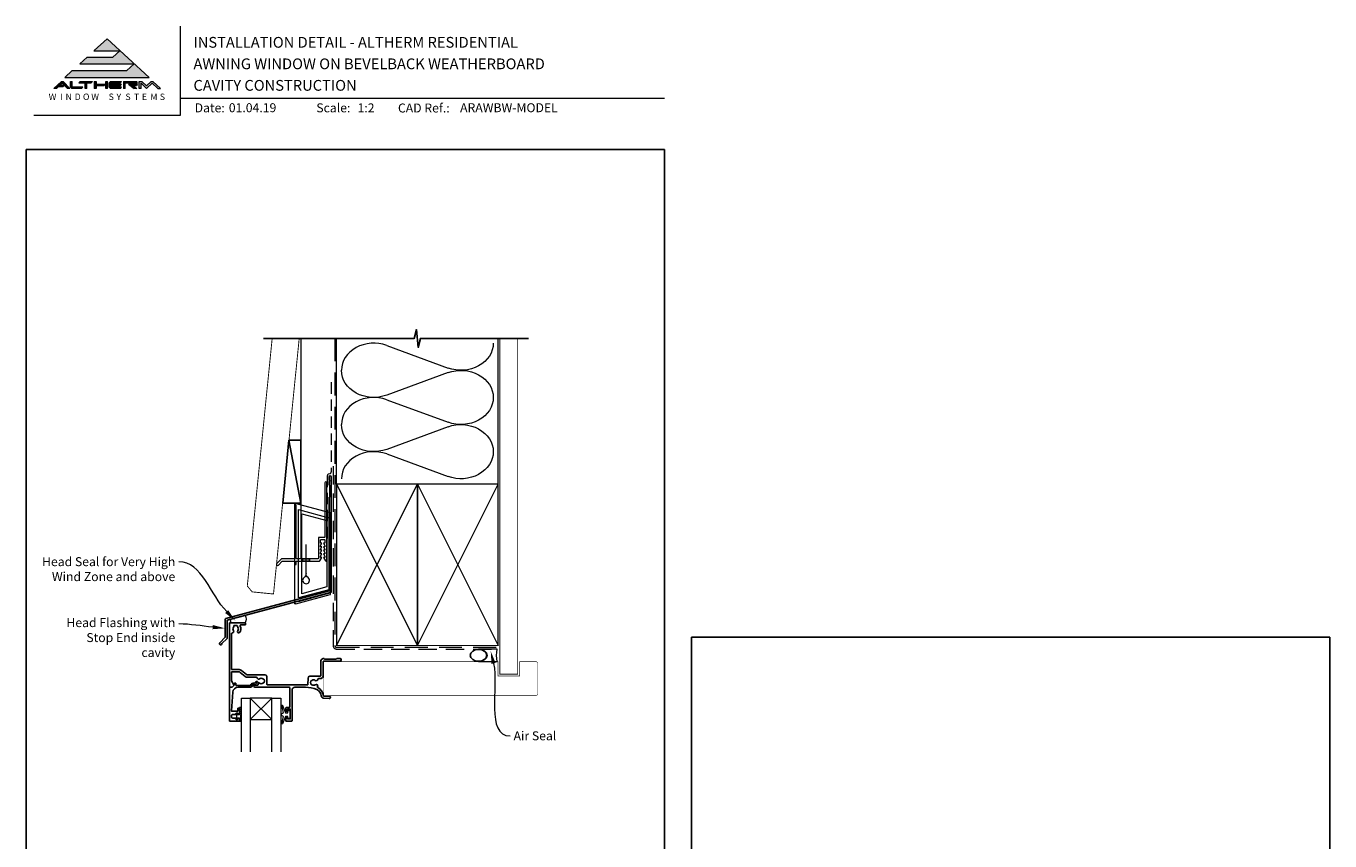
# Model space of a CAD drawing. Units: millimetres. Extents: x 23 to 1863, y -1004 to 568.
# Drawn here: x 23 to 750, y 114 to 568 of the extents above; entities that cross this region are included whole.
import ezdxf

# ---------------------------------------------------------------- set-up
doc = ezdxf.new("R2010")
doc.units = ezdxf.units.MM
doc.header["$MEASUREMENT"] = 0
doc.linetypes.add('DASHED', pattern=[19.05, 12.7, -6.35])
doc.layers.get('Defpoints').update_dxf_attribs({"color": 1})
doc.layers.add('APL Joinery', color=2, linetype='Continuous')
doc.styles.add('altherm a4 SM border$0$Arial-Bold', font='arialbd.ttf')
doc.styles.add('Arial-Bold', font='arialbd.ttf')
doc.styles.add('Arial-Regular', font='arial.ttf')
doc.styles.add('General notes', font='arial.ttf', dxfattribs={"height": 3.5})

# ---------------------------------------------------------------- blocks, each defined once
blk = doc.blocks.new('sealant')
at = {"layer": 'APL Joinery', "color": 9, "lineweight": 20}
blk.add_lwpolyline([(-10.46, -7), (0, -7, -0.106806), (0, 0), (-10.46, 0)], format="xyb", dxfattribs=at)
at = {"layer": 'APL Joinery', "color": 9, "lineweight": 20, "extrusion": (0, 0, -1)}
blk.add_ellipse((-10.46, -3.5), major_axis=(4.77, 0), ratio=0.733157, start_param=-1.570796, end_param=1.570796, dxfattribs=at)
at = {"layer": 'APL Joinery', "color": 7, "lineweight": 25}
blk.add_ellipse((-10.46, -3.5), major_axis=(-4.56, 0), ratio=0.728665, dxfattribs=at)
blk = doc.blocks.new('drop1')
at = {"layer": 'APL Joinery', "color": 8, "linetype": 'DASHED', "lineweight": 9, "ltscale": 20}
blk.add_lwpolyline([(0, -8.09), (0, 8.09)], dxfattribs=at)
at = {"layer": 'APL Joinery', "color": 2, "lineweight": 25}
blk.add_lwpolyline([(-2, -1.2), (2, -1.2), (2, 0), (-2, 0)], close=True, dxfattribs=at)
at = {"layer": 'APL Joinery', "color": 8, "linetype": 'Continuous', "lineweight": 9, "ltscale": 0.2}
blk.add_lwpolyline([(0, -8.1, -0.232217), (-1.17, -10.47, 2.918303), (1.17, -10.46, -0.232153), (0, -8.09)], format="xyb", dxfattribs=at)
blk = doc.blocks.new('A$C2B462F2B')
at = {"layer": 'APL Joinery', "color": 8, "lineweight": 0}
for p, q in [((0.78, 48.79), (0.78, -7.07)), ((3.03, 48.37), (1.47, 48.79)), ((20.63, 43.65), (3.03, 48.37)), ((20.78, -1.73), (20.78, 43.46)), ((1.47, -7.06), (20.63, -1.93))]:
    blk.add_line(p, q, dxfattribs=at)
at = {"layer": 'APL Joinery', "color": 250, "lineweight": 0}
for p, q in [((2.98, -3.76), (2.98, 45.49)), ((2.98, 45.49), (20.58, 40.77)), ((4.75, -1.45), (4.75, 43.18)), ((4.75, 43.18), (18.81, 39.41)), ((18.81, 39.41), (18.81, 2.31)), ((20.58, 40.77), (20.58, 0.95)), ((20.58, 0.95), (2.98, -3.76)), ((2.98, -4.29), (20.58, 0.43)), ((18.81, 2.31), (4.75, -1.45)), ((2.98, -5.71), (20.58, -1))]:
    blk.add_line(p, q, dxfattribs=at)
at = {"layer": 'APL Joinery', "color": 8, "lineweight": 0}
for centre, start, end in [((20.58, 43.46), 0, 75), ((20.58, -1.73), 285, 0)]:
    blk.add_arc(centre, 0.2, start, end, dxfattribs=at)
at = {"layer": 'APL Joinery', "color": 8, "lineweight": 0, "extrusion": (0, 0, -1)}
for centre, major_axis, start_param, end_param in [((1.59, 48.55), (-0.812, 0.263), 6.20913, 7.630923), ((1.59, -6.82), (-0.812, -0.263), 4.935448, 6.357241)]:
    blk.add_ellipse(centre, major_axis=major_axis, ratio=0.228742, start_param=start_param, end_param=end_param, dxfattribs=at)

msp = doc.modelspace()

# ---------------------------------------------------------------- hatches: boundary and pattern name
at = {"layer": 'APL Joinery', "lineweight": 5}
for points in [[(79.37, 543.54), (48.96, 543.54), (44.85, 539.77), (91.85, 539.77), (68.35, 561.32), (61.05, 554.62), (75.51, 554.62), (71.65, 551.09), (57.19, 551.09), (53.08, 547.32), (83.48, 547.32)], [(43.73, 534.55), (44.54, 535.29), (41.95, 535.29), (43.37, 536.59), (46.3, 533.58), (47.66, 533.58), (43.86, 537.49), (42.88, 537.49), (38.61, 533.58), (40.08, 533.58), (41.15, 534.55)], [(70.23, 537.49), (76.48, 537.49), (75.77, 536.76), (70.48, 536.76), (70.48, 536.02), (76.48, 536.02), (75.77, 535.29), (70.48, 535.29), (70.48, 534.31), (76.48, 534.31), (75.77, 533.58), (70.23, 533.58), (69.5, 534.33), (69.5, 536.74)], [(80.35, 536.02), (83.51, 533.58), (84.99, 533.58), (82.78, 535.29), (84.67, 535.29), (85.16, 535.78), (85.16, 537), (84.67, 537.49), (77.45, 537.49), (77.45, 533.58), (78.42, 533.58), (78.42, 536.76), (84.18, 536.76), (84.18, 536.02)], [(93.42, 536.51), (96.62, 533.58), (98.09, 533.58), (93.82, 537.49), (93.01, 537.49), (90.39, 534.98), (87.74, 537.49), (86.29, 537.49), (86.29, 533.58), (87.27, 533.58), (87.27, 536.59), (90.39, 533.58)]]:
    msp.add_hatch(color=8, dxfattribs=at).paths.add_polyline_path(points)
h = msp.add_hatch(color=8, dxfattribs=at)
h.paths.add_polyline_path([(47.97, 537.49), (48.95, 537.49), (48.95, 534.31), (54.82, 534.31), (54.11, 533.58), (48.65, 533.58), (47.97, 534.28)])
edge = h.paths.add_edge_path(flags=17)
edge.add_line((52.62, 536.76), (53.33, 537.49))
h = msp.add_hatch(color=8, dxfattribs=at)
h.paths.add_polyline_path([(59.54, 536.76), (60.25, 537.49), (53.4, 537.49), (52.69, 536.76), (56.11, 536.76), (56.11, 533.58), (57.09, 533.58), (57.09, 536.76)])
edge = h.paths.add_edge_path(flags=17)
edge.add_line((54.11, 533.58), (54.82, 534.31))
h = msp.add_hatch(color=8, dxfattribs=at)
h.paths.add_polyline_path([(67.63, 537.49), (68.61, 537.49), (68.61, 533.58), (67.63, 533.58)])
h.paths.add_polyline_path([(61.21, 537.49), (62.19, 537.49), (62.19, 536.02), (67.53, 536.02), (66.82, 535.29), (62.19, 535.29), (62.19, 533.58), (61.21, 533.58)])

# ---------------------------------------------------------------- linework, layer by layer
at = {"layer": 'APL Joinery', "color": 7, "lineweight": 9}
for p, q in [((109.17, 568.37), (109.17, 518.43)), ((109.17, 528.23), (379.19, 528.23)), ((109.17, 518.43), (27.53, 518.43))]:
    msp.add_line(p, q, dxfattribs=at)
at = {"layer": 'APL Joinery', "color": 8, "lineweight": 5}
for p, q in [((68.35, 561.32), (61.19, 554.75)), ((68.35, 561.32), (91.85, 539.77)), ((61.05, 554.62), (75.51, 554.62)), ((75.51, 554.62), (71.65, 551.09)), ((57.19, 551.09), (53.08, 547.32)), ((53.08, 547.32), (83.48, 547.32)), ((57.19, 551.09), (71.65, 551.09)), ((83.48, 547.32), (79.37, 543.54)), ((48.96, 543.54), (44.85, 539.77)), ((44.85, 539.77), (91.85, 539.77)), ((48.96, 543.54), (79.37, 543.54)), ((42.88, 537.49), (38.61, 533.58)), ((40.08, 533.58), (38.61, 533.58)), ((41.15, 534.55), (40.08, 533.58)), ((43.73, 534.55), (41.15, 534.55)), ((43.37, 536.59), (41.95, 535.29)), ((44.54, 535.29), (41.95, 535.29)), ((42.88, 537.49), (43.86, 537.49)), ((46.3, 533.58), (43.37, 536.59)), ((44.54, 535.29), (43.73, 534.55)), ((47.66, 533.58), (43.86, 537.49)), ((47.66, 533.58), (46.3, 533.58)), ((47.97, 537.49), (48.95, 537.49)), ((47.97, 534.28), (47.97, 537.49)), ((47.97, 534.28), (48.65, 533.58)), ((54.11, 533.58), (48.65, 533.58)), ((48.95, 534.31), (48.95, 537.49)), ((54.82, 534.31), (48.95, 534.31)), ((52.69, 536.76), (53.4, 537.49)), ((52.69, 536.76), (56.11, 536.76)), ((53.4, 537.49), (60.25, 537.49)), ((54.11, 533.58), (54.82, 534.31)), ((56.11, 533.58), (56.11, 536.76)), ((57.09, 533.58), (56.11, 533.58)), ((57.09, 533.58), (57.09, 536.76)), ((57.09, 536.76), (59.54, 536.76)), ((59.54, 536.76), (60.25, 537.49)), ((61.21, 537.49), (62.19, 537.49)), ((61.21, 537.49), (61.21, 533.58)), ((62.19, 533.58), (61.21, 533.58)), ((62.19, 537.49), (62.19, 536.02)), ((62.19, 536.02), (67.53, 536.02)), ((62.19, 535.29), (66.82, 535.29)), ((62.19, 535.29), (62.19, 533.58)), ((66.82, 535.29), (67.53, 536.02)), ((67.63, 537.49), (68.61, 537.49)), ((67.63, 533.58), (67.63, 537.49)), ((68.61, 533.58), (67.63, 533.58)), ((68.61, 533.58), (68.61, 537.49)), ((70.23, 537.49), (69.5, 536.74)), ((69.5, 534.33), (69.5, 536.74)), ((70.23, 533.58), (69.5, 534.33)), ((70.23, 537.49), (76.48, 537.49)), ((75.77, 533.58), (70.23, 533.58)), ((70.48, 536.76), (75.77, 536.76)), ((70.48, 536.02), (70.48, 536.76)), ((70.48, 536.02), (76.48, 536.02)), ((70.48, 535.29), (75.77, 535.29)), ((70.48, 534.31), (70.48, 535.29)), ((76.48, 534.31), (70.48, 534.31)), ((75.77, 536.76), (76.48, 537.49)), ((75.77, 535.29), (76.48, 536.02)), ((75.77, 533.58), (76.48, 534.31)), ((77.45, 537.49), (84.67, 537.49)), ((77.45, 537.49), (77.45, 533.58)), ((78.42, 533.58), (77.45, 533.58)), ((78.42, 536.76), (84.18, 536.76)), ((78.42, 533.58), (78.42, 536.76)), ((80.35, 536.02), (84.18, 536.02)), ((80.35, 536.02), (83.51, 533.58)), ((82.78, 535.29), (84.67, 535.29)), ((82.78, 535.29), (84.99, 533.58)), ((84.99, 533.58), (83.51, 533.58)), ((84.18, 536.02), (84.18, 536.76)), ((85.16, 537), (84.67, 537.49)), ((85.16, 535.78), (84.67, 535.29)), ((85.16, 535.78), (85.16, 537)), ((86.29, 537.49), (87.74, 537.49)), ((86.29, 533.58), (86.29, 537.49)), ((87.27, 533.58), (86.29, 533.58)), ((87.27, 533.58), (87.27, 536.59)), ((90.39, 533.58), (87.27, 536.59)), ((87.74, 537.49), (90.39, 534.98)), ((90.39, 534.98), (93.01, 537.49)), ((90.39, 533.58), (93.42, 536.51)), ((93.01, 537.49), (93.82, 537.49)), ((93.42, 536.51), (96.62, 533.58)), ((93.82, 537.49), (98.09, 533.58)), ((96.62, 533.58), (98.09, 533.58)), ((160.23, 181.63), (148.23, 193.63)), ((148.23, 181.63), (160.23, 193.63))]:
    msp.add_line(p, q, dxfattribs=at)
at = {"layer": 'APL Joinery', "color": 8, "lineweight": 13}
msp.add_line((176.36, 394.14), (176.36, 271.21), dxfattribs=at)
at = {"layer": 'APL Joinery', "color": 250, "lineweight": 5}
for p, q in [((224.25, 390.23), (258.46, 377.65)), ((258.46, 375.11), (224.25, 362.53)), ((224.25, 359.99), (258.46, 347.41)), ((258.46, 344.87), (224.25, 332.29)), ((224.25, 329.75), (258.46, 317.17))]:
    msp.add_line(p, q, dxfattribs=at)
at = {"layer": 'APL Joinery', "color": 7, "lineweight": 30, "const_width": 0.5}
msp.add_lwpolyline([(160.41, 394.14), (146.54, 256.11), (149.22, 252.83), (161.16, 251.63), (175.48, 394.14)], dxfattribs=at)
at = {"layer": 'APL Joinery', "color": 9}
msp.add_lwpolyline([(196.36, 394.14), (155.56, 394.14)], dxfattribs=at)
at = {"layer": 'APL Joinery', "color": 8, "linetype": 'DASHED', "lineweight": 5}
msp.add_lwpolyline([(195.36, 394.14), (195.36, 222.93, 0.414214), (196.36, 221.93), (286.36, 221.93)], format="xyb", dxfattribs=at)
at = {"layer": 'APL Joinery', "color": 9, "ltscale": 0.7}
for points in [[(196.36, 394.14), (239.61, 394.14), (240.86, 399.14), (241.86, 389.14), (243.11, 394.14), (286.36, 394.14)], [(286.36, 394.14), (303.36, 394.14)]]:
    msp.add_lwpolyline(points, dxfattribs=at)
at = {"layer": 'APL Joinery', "color": 250, "lineweight": 13}
for points in [[(196.36, 312.93), (196.36, 394.14)], [(286.36, 312.93), (286.36, 394.14)]]:
    msp.add_lwpolyline(points, dxfattribs=at)
at = {"layer": 'APL Joinery', "color": 7, "lineweight": 25}
for points, const_width in [([(297.36, 394.14), (297.36, 206.93), (287.36, 206.93), (287.36, 394.14)], 0.4), ([(189.23, 194.93), (189.23, 213.93)], 0.3)]:
    msp.add_lwpolyline(points, dxfattribs=dict(at, const_width=const_width))
at = {"layer": 'APL Joinery', "color": 7, "linetype": 'DASHED', "lineweight": 13, "ltscale": 0.5}
msp.add_lwpolyline([(193.36, 369.71), (193.36, 319.71, -0.339454), (192.62, 318.74), (191.9, 318.55, 0.339454), (191.16, 317.58), (191.16, 282.51)], format="xyb", dxfattribs=at)
at = {"layer": 'APL Joinery', "color": 7}
msp.add_lwpolyline([(166.26, 302.36), (176.36, 302.36), (176.36, 337.36), (169.78, 337.36)], close=True, dxfattribs=at)
at = {"layer": 'APL Joinery', "color": 250}
for points in [[(176.36, 302.36), (169.78, 337.36)], [(241.36, 222.93), (241.36, 312.93)], [(241.36, 222.93), (241.36, 312.93)]]:
    msp.add_lwpolyline(points, dxfattribs=at)
at = {"layer": 'APL Joinery', "color": 7, "linetype": 'DASHED', "lineweight": 13, "ltscale": 0.8}
msp.add_lwpolyline([(194.36, 322.93), (194.36, 222.93, 0.414214), (196.36, 220.93), (285.91, 220.93)], format="xyb", dxfattribs=at)
at = {"layer": 'APL Joinery', "color": 2, "lineweight": 25}
for points in [[(193.36, 252.9), (193.36, 316.91, 1), (192.16, 316.91), (192.16, 315.11), (192.56, 314.71), (192.16, 314.31), (192.16, 312.51), (192.56, 312.11), (192.56, 305.91), (192.16, 305.51), (192.16, 253.43), (134.57, 238, 0.339454), (134.2, 237.52), (134.2, 227.48), (131.16, 224.44, 1.488372), (132.36, 223.94), (135.26, 226.84, 0.198912), (135.4, 227.19), (135.4, 236.98), (192.99, 252.41, 0.339454)], [(185.33, 198.32, 0.102277), (178.99, 199.63), (173.03, 199.63, 0.413964), (171.53, 198.13), (171.53, 180.93, -0.414203), (171.23, 180.63), (168.33, 180.63, -0.414224), (168.03, 180.93), (168.03, 182.68, -1), (169.03, 182.68), (169.03, 181.93), (170.53, 181.93), (170.53, 187.43), (169.03, 187.43), (169.03, 186.68, -1), (168.03, 186.67), (168.03, 187.93, -0.414215), (168.53, 188.43), (170.03, 188.43, 0.414214), (170.33, 188.73), (170.33, 199.13, 0.414206), (169.83, 199.63), (150.78, 199.63, -1), (150.78, 200.83), (152.32, 200.83, 0.414214), (152.62, 201.13), (152.62, 201.9, -0.410434), (152.82, 202.1, -0.172535), (153.3, 201.94, 0.352607), (155.21, 201.94, -0.121223), (155.53, 202.08, 0.239438), (155.89, 202.36, 0.221471), (155.89, 203.88, 0.238794), (155.53, 204.16, -0.118921), (155.21, 204.31, 0.351359), (153.3, 204.32, -0.581779), (152.09, 204.79, 0.372584), (151.59, 205.22), (146.49, 205.22, -0.171886), (145.36, 205.62), (142.55, 207.89, 0.171886), (141.6, 208.23), (138.02, 208.23, 0.414717), (137.72, 207.93), (137.73, 203.53, 0.131149), (137.79, 203.29), (139.11, 201, -0.339361), (139.07, 200.63), (138.12, 199.69, -0.198932), (137.98, 199.63), (136.83, 199.63, -0.413663), (136.53, 199.93), (136.53, 235.13, -0.414214), (137.03, 235.63), (145.04, 235.63, -0.414259), (145.54, 235.13), (145.54, 234.73, -0.414214), (145.24, 234.43), (143.04, 234.43, 0.582331), (142.61, 233.68, -0.333549), (142.23, 230.09, -0.858739), (141.22, 231.18, 0.352819), (141.22, 233.09, -0.184068), (141.06, 233.6, 0.431196), (140.56, 234.13), (139.27, 234.13, 0.495641), (138.98, 233.75, -0.24139), (138.84, 233.09, 0.352396), (138.84, 231.18, -0.655162), (138.22, 229.98, 0.435846), (137.68, 229.48), (137.71, 209.83, 0.413711), (138.01, 209.53), (141.6, 209.53, -0.171886), (143.37, 208.91), (146.04, 206.74, 0.171886), (146.36, 206.62), (156.35, 206.62, -0.406566), (157.35, 205.65), (157.46, 201.22, 0.406566), (157.76, 200.93), (180.02, 200.93, 0.405434), (180.32, 201.22), (180.43, 204.79, -0.405434), (181.43, 205.76), (187.13, 205.76, 0.414214), (187.63, 206.26), (187.63, 214.33, -0.414207), (188.93, 215.63), (189.21, 215.63, -0.198912), (189.42, 215.55), (189.64, 215.32, 0.198912), (189.86, 215.23), (195.91, 215.23, 0.198912), (196.12, 215.32), (196.34, 215.55, -0.198912), (196.56, 215.63), (198.23, 215.63, -1), (198.23, 214.23), (189.23, 214.23, 0.414209), (188.93, 213.93), (188.93, 206.26, -0.414216), (187.13, 204.46), (186.31, 204.46, 0.378974), (185.82, 204.02, -0.58312), (184.47, 203.46, 0.344012), (182.59, 203.46, -0.113915), (182.25, 203.3, 0.234546), (181.9, 203.02, 0.223785), (181.9, 201.49, 0.234546), (182.25, 201.21, -0.113915), (182.59, 201.06, 0.344012), (184.47, 201.06, -0.876411), (185.65, 199.89, 0.487425), (185.78, 199.43, -0.281946), (188.93, 195.01, 0.393902), (189.23, 194.73), (192.23, 194.73, -1.044749), (192.17, 193.34), (189.01, 193.61, -0.369803), (187.73, 194.91, 0.281248)], [(137.03, 180.63), (142.03, 180.63, 0.414214), (142.23, 180.83), (142.23, 182.26, 0.414214), (142.03, 182.46), (141.43, 182.46, 0.414214), (141.23, 182.26), (141.23, 181.91, -0.414214), (141.03, 181.71), (140.43, 181.71, -0.414214), (140.23, 181.91), (140.23, 182.26, 0.414214), (140.03, 182.46), (138.23, 182.46, -0.414214), (137.73, 182.96), (137.73, 183.96, -0.414214), (138.23, 184.46), (140.03, 184.46, 0.414214), (140.23, 184.66), (140.23, 185.01, -0.414214), (140.43, 185.21), (141.03, 185.21, -0.414214), (141.23, 185.01), (141.23, 184.66, 0.414214), (141.43, 184.46), (142.03, 184.46, 0.414214), (142.23, 184.66), (142.23, 187.76, 0.414214), (142.03, 187.96), (141.43, 187.96, 0.414214), (141.23, 187.76), (141.23, 186.41, -0.414214), (141.03, 186.21), (137.97, 186.21, -0.432616), (137.77, 186.42), (138.42, 196.82, -0.396047), (141.41, 199.63), (148.34, 199.63, 0.376399), (149.33, 200.5, -0.354114), (149.79, 200.93), (150.21, 200.93, 0.267949), (151.52, 201.68), (151.77, 202.1, -0.185234), (152.18, 202.44, 0.790041), (152.15, 202.83, 0.245536), (151.1, 202.47), (150.72, 202.08, -0.205475), (150.36, 201.93), (149.76, 201.93, 0.363898), (148.34, 200.63), (140.43, 200.63, -0.414214), (140.23, 200.83), (140.23, 201.65, 0.414214), (140.03, 201.85), (139.43, 201.85, 0.414214), (139.23, 201.65), (139.23, 200.88, -0.198912), (139.17, 200.74), (138.06, 199.63), (136.73, 199.63, 0.414214), (136.53, 199.43), (136.53, 181.13, 0.414214)]]:
    msp.add_lwpolyline(points, format="xyb", close=True, dxfattribs=at)
at = {"layer": 'APL Joinery', "color": 2, "lineweight": 20}
for points in [[(181.31, 271.21), (181.31, 270.01), (186.78, 270.01, 0.267949), (187.04, 270.16), (188.11, 272.01), (187.36, 272.01), (187.36, 272.71), (188.11, 274.01), (187.36, 274.01), (187.36, 274.71), (188.11, 276.01), (187.36, 276.01), (187.36, 276.71), (188.11, 278.01), (187.36, 278.01), (187.36, 278.71), (188.11, 280.01), (187.36, 280.01), (187.36, 281.71, -0.414214), (187.66, 282.01), (189.56, 282.01, -0.414214), (189.86, 281.71), (189.86, 280.01), (189.11, 280.01), (189.86, 278.71), (189.86, 278.01), (189.11, 278.01), (189.86, 276.71), (189.86, 276.01), (189.11, 276.01), (189.86, 274.71), (189.86, 274.01), (189.11, 274.01), (189.86, 272.71), (189.86, 272.01), (189.11, 272.01), (190.18, 270.16, 0.267949), (190.44, 270.01), (190.56, 270.01, 0.414214), (190.86, 270.31), (190.86, 313.71, 1), (189.86, 313.71), (189.86, 283.51, -0.414214), (189.56, 283.21), (186.46, 283.21, 0.414214), (186.16, 282.91), (186.16, 271.51, -0.414214), (185.86, 271.21), (181.31, 271.21)], [(177.31, 271.21), (174.16, 271.21, -0.414214), (173.86, 271.51), (173.86, 300.86, 1), (172.86, 300.86), (172.86, 271.51, -0.414214), (172.56, 271.21), (165.82, 271.21, 0.198912), (165.47, 271.06), (163.03, 268.62, 1), (163.88, 267.78), (165.96, 269.86, -0.198912), (166.32, 270.01), (172.86, 270.01), (172.86, 268.01), (173.86, 268.01), (173.86, 270.01), (177.31, 270.01), (177.31, 271.21)]]:
    msp.add_lwpolyline(points, format="xyb", dxfattribs=at)
at = {"layer": 'APL Joinery', "color": 7, "lineweight": 35, "const_width": 0.7}
for points in [[(196.36, 222.93), (196.36, 312.93), (241.36, 312.93), (241.36, 222.93)], [(241.36, 222.93), (241.36, 312.93), (286.36, 312.93), (286.36, 222.93)]]:
    msp.add_lwpolyline(points, close=True, dxfattribs=at)
at = {"layer": 'APL Joinery', "color": 250, "lineweight": 5}
for points in [[(196.36, 222.93), (241.36, 312.93)], [(196.36, 312.93), (241.36, 222.93)], [(241.36, 222.93), (286.36, 312.93)], [(241.36, 312.93), (286.36, 222.93)]]:
    msp.add_lwpolyline(points, dxfattribs=at)
at = {"layer": 'APL Joinery', "color": 7, "lineweight": -2, "const_width": 0.7}
msp.add_lwpolyline([(241.36, 222.93), (241.36, 312.93), (241.36, 312.93), (241.36, 222.93)], close=True, dxfattribs=at)
at = {"layer": 'APL Joinery', "color": 7, "lineweight": 15}
msp.add_lwpolyline([(137.63, 235.58, -0.404746), (137.63, 237.58), (145.43, 239.67, -0.217563), (145.43, 235.58)], format="xyb", close=True, dxfattribs=at)
at = {"layer": 'APL Joinery', "color": 7, "lineweight": 25, "const_width": 0.3}
msp.add_lwpolyline([(189.23, 213.93), (286.36, 213.93), (286.36, 205.93), (298.36, 205.93), (298.36, 213.93), (307.36, 213.93, -0.414214), (308.36, 212.93), (308.36, 195.93, -0.414214), (307.36, 194.93), (189.23, 194.93)], format="xyb", dxfattribs=at)
at = {"layer": 'APL Joinery', "color": 7, "lineweight": 20}
for points in [[(143.23, 163.63), (143.23, 193.63), (148.23, 193.63), (148.23, 163.63)], [(160.23, 163.63), (160.23, 193.63), (165.23, 193.63), (165.23, 163.63)]]:
    msp.add_lwpolyline(points, dxfattribs=at)
msp.add_lwpolyline([(160.23, 193.63), (148.23, 193.63), (148.23, 181.63), (160.23, 181.63)], close=True, dxfattribs=at)
at = {"layer": 'APL Joinery', "color": 252, "lineweight": 15}
for points in [[(169.2, 183.38), (167.91, 183.38), (166.18, 179.27, -0.929342), (165.71, 179.43), (166.7, 183.3), (165.7, 183.88), (165.7, 184.88), (166.73, 185.47), (165.74, 189.32, -0.929342), (166.21, 189.48), (167.93, 185.38), (169.2, 185.38), (169.2, 186.63), (170.2, 186.63), (170.2, 182.13), (169.2, 182.13)], [(142.98, 188.26), (142.23, 188.26), (142.23, 184.26), (141.03, 184.26), (141.03, 185.01), (140.43, 185.01), (140.43, 181.91), (141.03, 181.91), (141.03, 182.66), (142.23, 182.66), (142.23, 180.71), (142.98, 180.71, 1), (142.98, 181.21), (142.98, 184.26, 1), (142.98, 184.76), (142.98, 185.43, 1), (142.98, 185.93), (142.98, 186.6, 1), (142.98, 187.1), (142.98, 187.76, 1)]]:
    msp.add_lwpolyline(points, format="xyb", close=True, dxfattribs=at)
at = {"layer": 'APL Joinery', "color": 250, "lineweight": 5}
for centre, major_axis, start_param, end_param in [((217.03, 376.38), (18.01, 0), 1.158003, 3.141592), ((217.03, 346.14), (18.01, 0), 1.158003, 3.141592), ((217.03, 315.9), (-18.01, 0), 4.299595, 6.283185)]:
    msp.add_ellipse(centre, major_axis=major_axis, ratio=0.839632, start_param=start_param, end_param=end_param, dxfattribs=at)
at = {"layer": 'APL Joinery', "color": 250, "lineweight": 5, "extrusion": (0, 0, -1)}
for centre, major_axis, start_param, end_param in [((265.68, 391.5), (-18.01, 0), 3.141593, 5.125182), ((217.03, 376.38), (-18.01, 0), 4.299595, 6.283185), ((265.68, 361.26), (18.01, 0), 4.299596, 6.283185), ((265.68, 361.26), (-18.01, 0), 3.141593, 5.125182), ((217.03, 346.14), (-18.01, 0), 4.299595, 6.283185), ((265.68, 331.02), (18.01, 0), 4.299596, 6.283185), ((265.68, 331.02), (-18.01, 0), 3.141593, 5.125182)]:
    msp.add_ellipse(centre, major_axis=major_axis, ratio=0.839632, start_param=start_param, end_param=end_param, dxfattribs=at)
at = {"layer": 'APL Joinery', "color": 7, "linetype": 'ByBlock', "lineweight": 13, "end_tangent": (-1, 0)}
for points, start_tangent in [([(135.04, 241.81), (108.38, 269.62)], (-0.691953, 0.721942)), ([(127.24, 233.16), (108.38, 234.94)], (-0.995589, 0.093823))]:
    msp.add_spline(points, degree=3, dxfattribs=dict(at, start_tangent=start_tangent))
at = {"layer": 'APL Joinery', "color": 0, "linetype": 'ByBlock', "lineweight": 13, "start_tangent": (0.221744, -0.975105), "end_tangent": (1, 0)}
msp.add_spline([(283.83, 212.91), (293.02, 172.5)], degree=3, dxfattribs=at)
at = {"layer": 'APL Joinery', "color": 7, "lineweight": 5}
for points in [[(135.88, 242.62), (139.88, 236.76), (134.2, 241)], [(127.34, 234.32), (134.2, 232.5), (127.13, 232)]]:
    msp.add_solid(points, dxfattribs=at)
at = {"layer": 'APL Joinery', "color": 0}
msp.add_solid([(282.7, 212.65), (282.28, 219.73), (284.97, 213.17)], dxfattribs=at)
at = {"layer": 'Defpoints', "color": 8}
for p, q in [((379.19, 499.58), (23.19, 499.58)), ((23.19, 499.58), (23.19, 19.3)), ((379.19, 19.3), (379.19, 499.58)), ((750.19, 227.56), (394.19, 227.56)), ((394.19, 227.56), (394.19, -252.72)), ((750.19, -252.72), (750.19, 227.56))]:
    msp.add_line(p, q, dxfattribs=at)

# ---------------------------------------------------------------- block references
at = {"layer": 'APL Joinery'}
for name, p in [('A$C2B462F2B', (172.16, 253.25)), ('drop1', (179.31, 271.21))]:
    msp.add_blockref(name, p, dxfattribs=at)
at = {"layer": 'APL Joinery', "color": 8}
msp.add_blockref('sealant', (285.91, 220.93), dxfattribs=at)

# ---------------------------------------------------------------- texts
at = {"layer": 'APL Joinery', "color": 7}
for s, height, style, p in [('INSTALLATION DETAIL - ALTHERM RESIDENTIAL', 6, 'Arial-Bold', (116.52, 556.31)), ('AWNING WINDOW ON BEVELBACK WEATHERBOARD', 6, 'Arial-Bold', (116.52, 544.31)), ('CAVITY CONSTRUCTION', 6, 'Arial-Bold', (116.52, 532.31)), ('Date:', 5, 'Arial-Bold', (117.19, 520.26)), ('01.04.19', 5, 'Arial-Regular', (136.22, 520.34)), ('Scale:', 5, 'Arial-Bold', (185.02, 520.26)), ('1:2', 5, 'Arial-Regular', (208, 520.26)), ('CAD Ref.:', 5, 'Arial-Bold', (230.54, 520.18)), ('ARAWBW-MODEL', 5, 'Arial-Regular', (265.19, 520.34))]:
    msp.add_text(s, height=height, dxfattribs=dict(at, style=style)).set_placement(p)
at = {"layer": 'APL Joinery', "color": 8, "lineweight": 5, "char_height": 3.5904, "width": 61.9153, "attachment_point": 1, "style": 'altherm a4 SM border$0$Arial-Bold'}
for s, insert in [('{\\fHelvetica|b1|i0|c0|p34;W}', (35.78, 530.73)), ('{\\fHelvetica|b1|i0|c0|p34;I}', (42.32, 530.73)), ('{\\fHelvetica|b1|i0|c0|p34;N}', (45.19, 530.73)), ('{\\fHelvetica|b1|i0|c0|p34;D}', (50.26, 530.73)), ('{\\fHelvetica|b1|i0|c0|p34;O}', (54.89, 530.73)), ('{\\fHelvetica|b1|i0|c0|p34;W}', (59.53, 530.73)), ('{\\fHelvetica|b1|i0|c0|p34;S}', (69.24, 530.73)), ('{\\fHelvetica|b1|i0|c0|p34;Y}', (73.61, 530.73)), ('{\\fHelvetica|b1|i0|c0|p34;S}', (78.57, 530.73)), ('{\\fHelvetica|b1|i0|c0|p34;T}', (83.33, 530.73)), ('{\\fHelvetica|b1|i0|c0|p34;E}', (87.77, 530.73)), ('{\\fHelvetica|b1|i0|c0|p34;M}', (92.45, 530.73)), ('{\\fHelvetica|b1|i0|c0|p34;S}', (97.74, 530.73))]:
    msp.add_mtext(s, dxfattribs=dict(at, insert=insert))
at = {"layer": 'APL Joinery', "color": 3, "lineweight": 5, "char_height": 5, "attachment_point": 3, "style": 'General notes'}
for s, insert, width in [('{\\C7;Head Seal for Very High Wind Zone and above}', (106.38, 272.16), 77.8387), ('{\\C7;Head Flashing with Stop End inside cavity}', (106.38, 238.17), 69.9676)]:
    msp.add_mtext(s, dxfattribs=dict(at, insert=insert, width=width))
at = {"layer": 'APL Joinery', "color": 3, "insert": (295.02, 175.05), "char_height": 5, "width": 38.3679, "attachment_point": 1, "style": 'General notes'}
msp.add_mtext('{\\C0;Air Seal}', dxfattribs=at)

doc.saveas('drawing.dxf')
